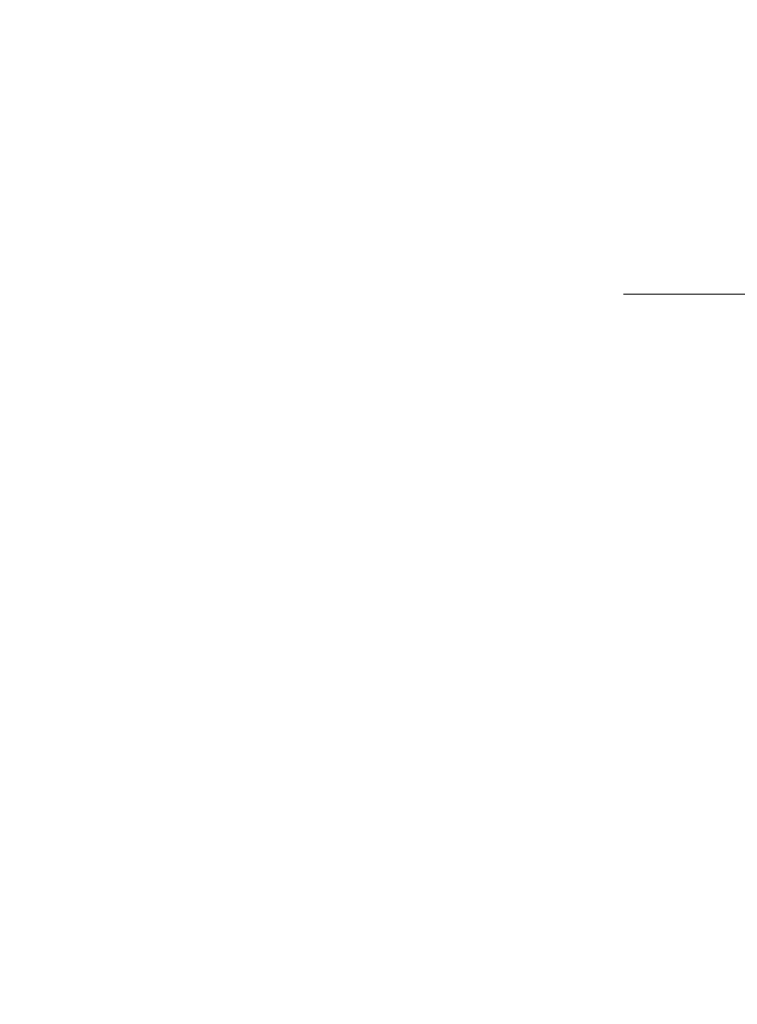
# Model space of a CAD drawing. Units: millimetres. Extents: x 0 to 420, y 0 to 297.
# Drawn here: x 300 to 311, y 215 to 230 of the extents above; entities that cross this region are included whole.
import ezdxf

# ---------------------------------------------------------------- set-up
doc = ezdxf.new("R2010")
doc.units = ezdxf.units.MM
doc.linetypes.add('K5LT_AXLED', pattern=[12, 7.5, -1.5, 1.5, -1.5])
doc.linetypes.add('K5LT_THIN', pattern=[0])
doc.layers.add('Системный слой', color=7, linetype='Continuous')
doc.styles.add('KDIMTEXTSTYLE', font='GOST_AU.SHX', dxfattribs={"width": 0.96, "oblique": 15, "height": 5})
doc.dimstyles.new('KDIMSTYLE (0.40)', dxfattribs={"dimtxt": 5, "dimasz": 1, "dimexe": 2, "dimexo": 0, "dimgap": 1, "dimtad": 1, "dimlfac": 2.5, "dimtxsty": 'KDIMTEXTSTYLE', "dimsah": 1, "dimcen": 0, "dimdle": 1, "dimadec": 0, "dimazin": 0, "dimtfac": 0.667, "dimtmove": 0, "dimatfit": 3, "dimfxl": 0, "dimtvp": 1, "dimtolj": 1, "dimtzin": 0, "dimarcsym": 0})

# ---------------------------------------------------------------- blocks, each defined once
blk = doc.blocks.new('U33')
at = {"layer": 'Системный слой', "color": 30, "linetype": 'K5LT_AXLED', "lineweight": 18}
for q in [(313.087, 229.74), (308.987, 225.64), (313.087, 221.54), (317.187, 225.64)]:
    blk.add_line((313.087, 225.64), q, dxfattribs=at)
blk = doc.blocks.new('KDIMARROW_01')
at = {"layer": 'Системный слой'}
blk.add_hatch(color=0, dxfattribs=at).paths.add_polyline_path([(-5, -0.658), (0, 0), (-5, 0.658), (-4.5, 0)])
at = {"layer": 'Системный слой', "color": 0, "linetype": 'K5LT_THIN', "lineweight": 18}
for p, q in [((-4.5, 0), (-5, 0.658)), ((-5, 0.658), (0, 0)), ((0, 0), (-5, -0.658)), ((-5, -0.658), (-4.5, 0)), ((0, 0), (-1, 0))]:
    blk.add_line(p, q, dxfattribs=at)

msp = doc.modelspace()

# ---------------------------------------------------------------- block references
at = {"layer": 'Системный слой'}
msp.add_blockref('U33', (0, 0), dxfattribs=at)

# ---------------------------------------------------------------- dimensions: what is measured, and where the dimension line sits
at = {"layer": 'Системный слой', "color": 7}
for base, p1, p2, location in [((289.087, 193.0527), (319.087, 223.5402), (289.087, 223.5402), (304.087, 193.0527)), ((175.287, 168.1811), (354.887, 221.2402), (175.287, 221.2402), (265.087, 168.1811))]:
    msp.add_linear_dim(base=base, p1=p1, p2=p2, location=location, dimstyle='KDIMSTYLE (0.40)', override={"dimexo": 0, "dimpost": '\\H5.0;\\W0.965;\\Q0;<>', "dimblk1": 'KDIMARROW_01', "dimblk2": 'KDIMARROW_01', "dimse1": 0, "dimse2": 0, "dimclrt": 7, "dimtolj": 1}, dxfattribs=at).render()

doc.saveas('drawing.dxf')
